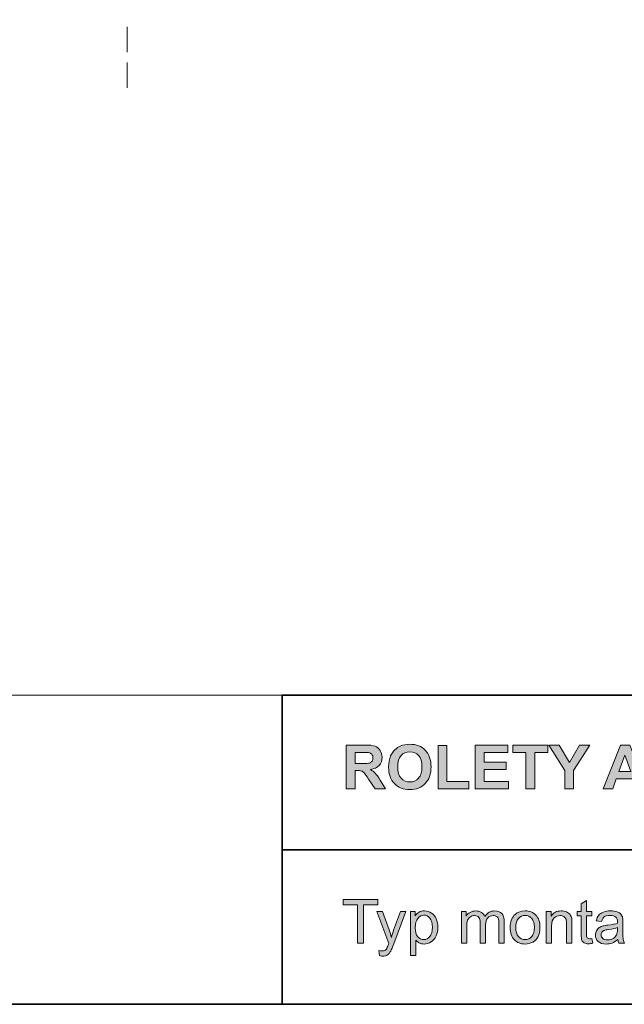
# Model space of a CAD drawing. Units: inches. Extents: x 10 to 1437, y 10 to 832.
# Drawn here: x 1026 to 1145, y 257 to 450 of the extents above; entities that cross this region are included whole.
import ezdxf

# ---------------------------------------------------------------- set-up
doc = ezdxf.new("R2010")
doc.units = ezdxf.units.IN
doc.header["$MEASUREMENT"] = 0
doc.linetypes.add('AI-Linetype-40', pattern=[24, 5, -2, 5, -5, 2, -5])
doc.layers.add('Layer 1', color=7, linetype='Continuous')

# ---------------------------------------------------------------- blocks, each defined once
blk = doc.blocks.new('block 1370')
at = {"layer": 'Layer 1', "color": 7, "linetype": 'AI-Linetype-40', "lineweight": 9}
blk.add_lwpolyline([(1047.09, 436.87), (1047.09, 712.79)], dxfattribs=at)
blk = doc.blocks.new('block 1647')
at = {"layer": 'Layer 1'}
h = blk.add_hatch(color=7, dxfattribs=at)
h.dxf.hatch_style = 2
edge = h.paths.add_edge_path()
edge.add_spline(control_points=[(1090.12, 299.3), (1090.12, 299.3), (1090.12, 307.89), (1090.12, 307.89), (1090.12, 307.89), (1093.77, 307.89), (1093.77, 307.89), (1094.69, 307.89), (1095.35, 307.81), (1095.77, 307.66), (1096.19, 307.5), (1096.52, 307.23), (1096.77, 306.83), (1097.02, 306.44), (1097.14, 305.99), (1097.14, 305.48), (1097.14, 304.84), (1096.96, 304.3), (1096.58, 303.88), (1096.2, 303.46), (1095.63, 303.2), (1094.88, 303.09), (1095.25, 302.87), (1095.56, 302.63), (1095.81, 302.37), (1096.05, 302.11), (1096.38, 301.64), (1096.79, 300.98), (1096.79, 300.98), (1097.84, 299.3), (1097.84, 299.3), (1097.84, 299.3), (1095.77, 299.3), (1095.77, 299.3), (1095.77, 299.3), (1094.51, 301.17), (1094.51, 301.17), (1094.07, 301.84), (1093.76, 302.26), (1093.6, 302.43), (1093.44, 302.61), (1093.26, 302.72), (1093.08, 302.79), (1092.89, 302.85), (1092.6, 302.89), (1092.21, 302.89), (1092.21, 302.89), (1091.85, 302.89), (1091.85, 302.89), (1091.85, 302.89), (1091.85, 299.3), (1091.85, 299.3), (1091.85, 299.3), (1090.12, 299.3), (1090.12, 299.3)], knot_values=[0, 0, 0, 0, 1, 1, 1, 2, 2, 2, 3, 3, 3, 4, 4, 4, 5, 5, 5, 6, 6, 6, 7, 7, 7, 8, 8, 8, 9, 9, 9, 10, 10, 10, 11, 11, 11, 12, 12, 12, 13, 13, 13, 14, 14, 14, 15, 15, 15, 16, 16, 16, 17, 17, 17, 18, 18, 18, 18], degree=3, periodic=1)
edge = h.paths.add_edge_path()
edge.add_spline(control_points=[(1091.85, 304.26), (1091.85, 304.26), (1093.14, 304.26), (1093.14, 304.26), (1093.97, 304.26), (1094.49, 304.29), (1094.7, 304.36), (1094.9, 304.43), (1095.06, 304.55), (1095.18, 304.73), (1095.3, 304.9), (1095.36, 305.11), (1095.36, 305.37), (1095.36, 305.66), (1095.28, 305.89), (1095.13, 306.07), (1094.97, 306.25), (1094.75, 306.36), (1094.47, 306.41), (1094.33, 306.43), (1093.91, 306.44), (1093.21, 306.44), (1093.21, 306.44), (1091.85, 306.44), (1091.85, 306.44), (1091.85, 306.44), (1091.85, 304.26), (1091.85, 304.26)], knot_values=[0, 0, 0, 0, 1, 1, 1, 2, 2, 2, 3, 3, 3, 4, 4, 4, 5, 5, 5, 6, 6, 6, 7, 7, 7, 8, 8, 8, 9, 9, 9, 9], degree=3, periodic=1)
h = blk.add_hatch(color=7, dxfattribs=at)
h.dxf.hatch_style = 2
edge = h.paths.add_edge_path()
edge.add_spline(control_points=[(1098.43, 303.54), (1098.43, 304.42), (1098.56, 305.15), (1098.82, 305.75), (1099.02, 306.18), (1099.28, 306.58), (1099.62, 306.92), (1099.96, 307.27), (1100.33, 307.53), (1100.73, 307.7), (1101.27, 307.92), (1101.88, 308.04), (1102.58, 308.04), (1103.85, 308.04), (1104.86, 307.64), (1105.62, 306.86), (1106.38, 306.07), (1106.76, 304.98), (1106.76, 303.58), (1106.76, 302.2), (1106.38, 301.11), (1105.63, 300.33), (1104.88, 299.54), (1103.87, 299.15), (1102.61, 299.15), (1101.33, 299.15), (1100.31, 299.54), (1099.56, 300.32), (1098.8, 301.1), (1098.43, 302.17), (1098.43, 303.54)], knot_values=[0, 0, 0, 0, 1, 1, 1, 2, 2, 2, 3, 3, 3, 4, 4, 4, 5, 5, 5, 6, 6, 6, 7, 7, 7, 8, 8, 8, 9, 9, 9, 10, 10, 10, 10], degree=3, periodic=1)
edge = h.paths.add_edge_path()
edge.add_spline(control_points=[(1100.21, 303.6), (1100.21, 302.63), (1100.44, 301.89), (1100.89, 301.39), (1101.34, 300.89), (1101.91, 300.64), (1102.6, 300.64), (1103.29, 300.64), (1103.86, 300.88), (1104.3, 301.38), (1104.75, 301.88), (1104.97, 302.63), (1104.97, 303.62), (1104.97, 304.61), (1104.75, 305.34), (1104.32, 305.83), (1103.89, 306.31), (1103.31, 306.55), (1102.6, 306.55), (1101.88, 306.55), (1101.31, 306.31), (1100.87, 305.82), (1100.43, 305.33), (1100.21, 304.59), (1100.21, 303.6)], knot_values=[0, 0, 0, 0, 1, 1, 1, 2, 2, 2, 3, 3, 3, 4, 4, 4, 5, 5, 5, 6, 6, 6, 7, 7, 7, 8, 8, 8, 8], degree=3, periodic=1)
h = blk.add_hatch(color=7, dxfattribs=at)
h.dxf.hatch_style = 2
h.paths.add_polyline_path([(1108.16, 299.3), (1108.16, 307.82), (1109.89, 307.82), (1109.89, 300.75), (1114.21, 300.75), (1114.21, 299.3)])
h = blk.add_hatch(color=7, dxfattribs=at)
h.dxf.hatch_style = 2
h.paths.add_polyline_path([(1115.44, 299.3), (1115.44, 307.89), (1121.81, 307.89), (1121.81, 306.44), (1117.18, 306.44), (1117.18, 304.53), (1121.49, 304.53), (1121.49, 303.08), (1117.18, 303.08), (1117.18, 300.75), (1121.98, 300.75), (1121.98, 299.3)])
h = blk.add_hatch(color=7, dxfattribs=at)
h.dxf.hatch_style = 2
h.paths.add_polyline_path([(1125.38, 299.3), (1125.38, 306.44), (1122.83, 306.44), (1122.83, 307.89), (1129.66, 307.89), (1129.66, 306.44), (1127.12, 306.44), (1127.12, 299.3)])
h = blk.add_hatch(color=7, dxfattribs=at)
h.dxf.hatch_style = 2
h.paths.add_polyline_path([(1133.03, 299.3), (1133.03, 302.92), (1129.89, 307.89), (1131.92, 307.89), (1133.94, 304.49), (1135.92, 307.89), (1137.92, 307.89), (1134.76, 302.9), (1134.76, 299.3)])
h = blk.add_hatch(color=7, dxfattribs=at)
h.dxf.hatch_style = 2
h.paths.add_polyline_path([(1149.2, 299.3), (1147.31, 299.3), (1146.56, 301.25), (1143.13, 301.25), (1142.42, 299.3), (1140.58, 299.3), (1143.93, 307.89), (1145.76, 307.89)])
h.paths.add_polyline_path([(1146.01, 302.7), (1144.82, 305.89), (1143.66, 302.7)])
at = {"layer": 'Layer 1', "lineweight": 0}
for points in [[(1108.16, 299.3), (1108.16, 307.82), (1109.89, 307.82), (1109.89, 300.75), (1114.21, 300.75), (1114.21, 299.3), (1108.16, 299.3)], [(1115.44, 299.3), (1115.44, 307.89), (1121.81, 307.89), (1121.81, 306.44), (1117.18, 306.44), (1117.18, 304.53), (1121.49, 304.53), (1121.49, 303.08), (1117.18, 303.08), (1117.18, 300.75), (1121.98, 300.75), (1121.98, 299.3), (1115.44, 299.3)], [(1125.38, 299.3), (1125.38, 306.44), (1122.83, 306.44), (1122.83, 307.89), (1129.66, 307.89), (1129.66, 306.44), (1127.12, 306.44), (1127.12, 299.3), (1125.38, 299.3)], [(1133.03, 299.3), (1133.03, 302.92), (1129.89, 307.89), (1131.92, 307.89), (1133.94, 304.49), (1135.92, 307.89), (1137.92, 307.89), (1134.76, 302.9), (1134.76, 299.3), (1133.03, 299.3)], [(1149.2, 299.3), (1147.31, 299.3), (1146.56, 301.25), (1143.13, 301.25), (1142.42, 299.3), (1140.58, 299.3), (1143.93, 307.89), (1145.76, 307.89), (1149.2, 299.3)], [(1146.01, 302.7), (1144.82, 305.89), (1143.66, 302.7), (1146.01, 302.7)]]:
    blk.add_lwpolyline(points, dxfattribs=at)
for points, knots in [([(1090.12, 299.3), (1090.12, 299.3), (1090.12, 307.89), (1090.12, 307.89), (1090.12, 307.89), (1093.77, 307.89), (1093.77, 307.89), (1094.69, 307.89), (1095.35, 307.81), (1095.77, 307.66), (1096.19, 307.5), (1096.52, 307.23), (1096.77, 306.83), (1097.02, 306.44), (1097.14, 305.99), (1097.14, 305.48), (1097.14, 304.84), (1096.96, 304.3), (1096.58, 303.88), (1096.2, 303.46), (1095.63, 303.2), (1094.88, 303.09), (1095.25, 302.87), (1095.56, 302.63), (1095.81, 302.37), (1096.05, 302.11), (1096.38, 301.64), (1096.79, 300.98), (1096.79, 300.98), (1097.84, 299.3), (1097.84, 299.3), (1097.84, 299.3), (1095.77, 299.3), (1095.77, 299.3), (1095.77, 299.3), (1094.51, 301.17), (1094.51, 301.17), (1094.07, 301.84), (1093.76, 302.26), (1093.6, 302.43), (1093.44, 302.61), (1093.26, 302.72), (1093.08, 302.79), (1092.89, 302.85), (1092.6, 302.89), (1092.21, 302.89), (1092.21, 302.89), (1091.85, 302.89), (1091.85, 302.89), (1091.85, 302.89), (1091.85, 299.3), (1091.85, 299.3), (1091.85, 299.3), (1090.12, 299.3), (1090.12, 299.3)], [0, 0, 0, 0, 1, 1, 1, 2, 2, 2, 3, 3, 3, 4, 4, 4, 5, 5, 5, 6, 6, 6, 7, 7, 7, 8, 8, 8, 9, 9, 9, 10, 10, 10, 11, 11, 11, 12, 12, 12, 13, 13, 13, 14, 14, 14, 15, 15, 15, 16, 16, 16, 17, 17, 17, 18, 18, 18, 18]), ([(1098.43, 303.54), (1098.43, 304.42), (1098.56, 305.15), (1098.82, 305.75), (1099.02, 306.18), (1099.28, 306.58), (1099.62, 306.92), (1099.96, 307.27), (1100.33, 307.53), (1100.73, 307.7), (1101.27, 307.92), (1101.88, 308.04), (1102.58, 308.04), (1103.85, 308.04), (1104.86, 307.64), (1105.62, 306.86), (1106.38, 306.07), (1106.76, 304.98), (1106.76, 303.58), (1106.76, 302.2), (1106.38, 301.11), (1105.63, 300.33), (1104.88, 299.54), (1103.87, 299.15), (1102.61, 299.15), (1101.33, 299.15), (1100.31, 299.54), (1099.56, 300.32), (1098.8, 301.1), (1098.43, 302.17), (1098.43, 303.54)], [0, 0, 0, 0, 1, 1, 1, 2, 2, 2, 3, 3, 3, 4, 4, 4, 5, 5, 5, 6, 6, 6, 7, 7, 7, 8, 8, 8, 9, 9, 9, 10, 10, 10, 10]), ([(1091.85, 304.26), (1091.85, 304.26), (1093.14, 304.26), (1093.14, 304.26), (1093.97, 304.26), (1094.49, 304.29), (1094.7, 304.36), (1094.9, 304.43), (1095.06, 304.55), (1095.18, 304.73), (1095.3, 304.9), (1095.36, 305.11), (1095.36, 305.37), (1095.36, 305.66), (1095.28, 305.89), (1095.13, 306.07), (1094.97, 306.25), (1094.75, 306.36), (1094.47, 306.41), (1094.33, 306.43), (1093.91, 306.44), (1093.21, 306.44), (1093.21, 306.44), (1091.85, 306.44), (1091.85, 306.44), (1091.85, 306.44), (1091.85, 304.26), (1091.85, 304.26)], [0, 0, 0, 0, 1, 1, 1, 2, 2, 2, 3, 3, 3, 4, 4, 4, 5, 5, 5, 6, 6, 6, 7, 7, 7, 8, 8, 8, 9, 9, 9, 9]), ([(1100.21, 303.6), (1100.21, 302.63), (1100.44, 301.89), (1100.89, 301.39), (1101.34, 300.89), (1101.91, 300.64), (1102.6, 300.64), (1103.29, 300.64), (1103.86, 300.88), (1104.3, 301.38), (1104.75, 301.88), (1104.97, 302.63), (1104.97, 303.62), (1104.97, 304.61), (1104.75, 305.34), (1104.32, 305.83), (1103.89, 306.31), (1103.31, 306.55), (1102.6, 306.55), (1101.88, 306.55), (1101.31, 306.31), (1100.87, 305.82), (1100.43, 305.33), (1100.21, 304.59), (1100.21, 303.6)], [0, 0, 0, 0, 1, 1, 1, 2, 2, 2, 3, 3, 3, 4, 4, 4, 5, 5, 5, 6, 6, 6, 7, 7, 7, 8, 8, 8, 8])]:
    blk.add_open_spline(points, degree=3, knots=knots, dxfattribs=at)
blk = doc.blocks.new('block 1648')
at = {"layer": 'Layer 1'}
h = blk.add_hatch(color=7, dxfattribs=at)
h.dxf.hatch_style = 2
h.paths.add_polyline_path([(1092.35, 268.97), (1092.35, 276.54), (1089.52, 276.54), (1089.52, 277.56), (1096.33, 277.56), (1096.33, 276.54), (1093.49, 276.54), (1093.49, 268.97)])
h = blk.add_hatch(color=7, dxfattribs=at)
h.dxf.hatch_style = 2
edge = h.paths.add_edge_path()
edge.add_spline(control_points=[(1138.35, 269.91), (1138.35, 269.91), (1138.51, 268.98), (1138.51, 268.98), (1138.21, 268.92), (1137.94, 268.88), (1137.71, 268.88), (1137.33, 268.88), (1137.03, 268.95), (1136.82, 269.07), (1136.61, 269.19), (1136.46, 269.35), (1136.37, 269.54), (1136.29, 269.74), (1136.24, 270.16), (1136.24, 270.79), (1136.24, 270.79), (1136.24, 274.37), (1136.24, 274.37), (1136.24, 274.37), (1135.47, 274.37), (1135.47, 274.37), (1135.47, 274.37), (1135.47, 275.19), (1135.47, 275.19), (1135.47, 275.19), (1136.24, 275.19), (1136.24, 275.19), (1136.24, 275.19), (1136.24, 276.73), (1136.24, 276.73), (1136.24, 276.73), (1137.29, 277.36), (1137.29, 277.36), (1137.29, 277.36), (1137.29, 275.19), (1137.29, 275.19), (1137.29, 275.19), (1138.35, 275.19), (1138.35, 275.19), (1138.35, 275.19), (1138.35, 274.37), (1138.35, 274.37), (1138.35, 274.37), (1137.29, 274.37), (1137.29, 274.37), (1137.29, 274.37), (1137.29, 270.73), (1137.29, 270.73), (1137.29, 270.43), (1137.31, 270.24), (1137.35, 270.15), (1137.39, 270.06), (1137.45, 270), (1137.53, 269.95), (1137.61, 269.89), (1137.73, 269.87), (1137.89, 269.87), (1138.01, 269.87), (1138.16, 269.88), (1138.35, 269.91)], knot_values=[0, 0, 0, 0, 1, 1, 1, 2, 2, 2, 3, 3, 3, 4, 4, 4, 5, 5, 5, 6, 6, 6, 7, 7, 7, 8, 8, 8, 9, 9, 9, 10, 10, 10, 11, 11, 11, 12, 12, 12, 13, 13, 13, 14, 14, 14, 15, 15, 15, 16, 16, 16, 17, 17, 17, 18, 18, 18, 19, 19, 19, 20, 20, 20, 20], degree=3, periodic=1)
h = blk.add_hatch(color=7, dxfattribs=at)
h.dxf.hatch_style = 2
edge = h.paths.add_edge_path()
edge.add_spline(control_points=[(1096.65, 266.57), (1096.65, 266.57), (1096.54, 267.56), (1096.54, 267.56), (1096.77, 267.5), (1096.97, 267.47), (1097.14, 267.47), (1097.37, 267.47), (1097.56, 267.51), (1097.7, 267.58), (1097.84, 267.66), (1097.96, 267.77), (1098.05, 267.91), (1098.11, 268.02), (1098.22, 268.28), (1098.37, 268.7), (1098.39, 268.76), (1098.42, 268.84), (1098.46, 268.96), (1098.46, 268.96), (1096.1, 275.19), (1096.1, 275.19), (1096.1, 275.19), (1097.24, 275.19), (1097.24, 275.19), (1097.24, 275.19), (1098.53, 271.59), (1098.53, 271.59), (1098.7, 271.13), (1098.85, 270.65), (1098.98, 270.14), (1099.11, 270.63), (1099.25, 271.1), (1099.42, 271.56), (1099.42, 271.56), (1100.75, 275.19), (1100.75, 275.19), (1100.75, 275.19), (1101.8, 275.19), (1101.8, 275.19), (1101.8, 275.19), (1099.44, 268.86), (1099.44, 268.86), (1099.18, 268.18), (1098.98, 267.71), (1098.84, 267.45), (1098.66, 267.1), (1098.44, 266.85), (1098.2, 266.68), (1097.96, 266.52), (1097.67, 266.44), (1097.33, 266.44), (1097.13, 266.44), (1096.9, 266.48), (1096.65, 266.57)], knot_values=[0, 0, 0, 0, 1, 1, 1, 2, 2, 2, 3, 3, 3, 4, 4, 4, 5, 5, 5, 6, 6, 6, 7, 7, 7, 8, 8, 8, 9, 9, 9, 10, 10, 10, 11, 11, 11, 12, 12, 12, 13, 13, 13, 14, 14, 14, 15, 15, 15, 16, 16, 16, 17, 17, 17, 18, 18, 18, 18], degree=3, periodic=1)
h = blk.add_hatch(color=7, dxfattribs=at)
h.dxf.hatch_style = 2
edge = h.paths.add_edge_path()
edge.add_spline(control_points=[(1102.7, 266.58), (1102.7, 266.58), (1102.7, 275.19), (1102.7, 275.19), (1102.7, 275.19), (1103.66, 275.19), (1103.66, 275.19), (1103.66, 275.19), (1103.66, 274.38), (1103.66, 274.38), (1103.89, 274.7), (1104.14, 274.93), (1104.43, 275.09), (1104.71, 275.25), (1105.06, 275.33), (1105.46, 275.33), (1106, 275.33), (1106.46, 275.19), (1106.87, 274.92), (1107.28, 274.65), (1107.58, 274.26), (1107.79, 273.76), (1108, 273.26), (1108.1, 272.72), (1108.1, 272.12), (1108.1, 271.49), (1107.99, 270.92), (1107.76, 270.41), (1107.53, 269.9), (1107.2, 269.5), (1106.76, 269.23), (1106.33, 268.96), (1105.87, 268.83), (1105.39, 268.83), (1105.04, 268.83), (1104.72, 268.9), (1104.44, 269.05), (1104.16, 269.2), (1103.93, 269.38), (1103.75, 269.61), (1103.75, 269.61), (1103.75, 266.58), (1103.75, 266.58), (1103.75, 266.58), (1102.7, 266.58), (1102.7, 266.58)], knot_values=[0, 0, 0, 0, 1, 1, 1, 2, 2, 2, 3, 3, 3, 4, 4, 4, 5, 5, 5, 6, 6, 6, 7, 7, 7, 8, 8, 8, 9, 9, 9, 10, 10, 10, 11, 11, 11, 12, 12, 12, 13, 13, 13, 14, 14, 14, 15, 15, 15, 15], degree=3, periodic=1)
edge = h.paths.add_edge_path()
edge.add_spline(control_points=[(1103.65, 272.04), (1103.65, 271.24), (1103.82, 270.65), (1104.14, 270.27), (1104.46, 269.88), (1104.86, 269.69), (1105.32, 269.69), (1105.79, 269.69), (1106.19, 269.89), (1106.52, 270.29), (1106.86, 270.68), (1107.02, 271.3), (1107.02, 272.13), (1107.02, 272.92), (1106.86, 273.52), (1106.53, 273.91), (1106.21, 274.31), (1105.82, 274.5), (1105.37, 274.5), (1104.92, 274.5), (1104.52, 274.29), (1104.17, 273.87), (1103.83, 273.45), (1103.65, 272.84), (1103.65, 272.04)], knot_values=[0, 0, 0, 0, 1, 1, 1, 2, 2, 2, 3, 3, 3, 4, 4, 4, 5, 5, 5, 6, 6, 6, 7, 7, 7, 8, 8, 8, 8], degree=3, periodic=1)
h = blk.add_hatch(color=7, dxfattribs=at)
h.dxf.hatch_style = 2
edge = h.paths.add_edge_path()
edge.add_spline(control_points=[(1112.71, 268.97), (1112.71, 268.97), (1112.71, 275.19), (1112.71, 275.19), (1112.71, 275.19), (1113.65, 275.19), (1113.65, 275.19), (1113.65, 275.19), (1113.65, 274.32), (1113.65, 274.32), (1113.85, 274.62), (1114.11, 274.87), (1114.43, 275.05), (1114.75, 275.24), (1115.12, 275.33), (1115.54, 275.33), (1116, 275.33), (1116.38, 275.23), (1116.67, 275.04), (1116.97, 274.85), (1117.17, 274.58), (1117.29, 274.24), (1117.79, 274.97), (1118.43, 275.33), (1119.22, 275.33), (1119.83, 275.33), (1120.31, 275.16), (1120.64, 274.82), (1120.97, 274.48), (1121.14, 273.95), (1121.14, 273.24), (1121.14, 273.24), (1121.14, 268.97), (1121.14, 268.97), (1121.14, 268.97), (1120.09, 268.97), (1120.09, 268.97), (1120.09, 268.97), (1120.09, 272.89), (1120.09, 272.89), (1120.09, 273.31), (1120.06, 273.61), (1119.99, 273.8), (1119.92, 273.98), (1119.79, 274.13), (1119.62, 274.25), (1119.44, 274.36), (1119.22, 274.42), (1118.98, 274.42), (1118.54, 274.42), (1118.18, 274.27), (1117.89, 273.98), (1117.6, 273.69), (1117.46, 273.22), (1117.46, 272.58), (1117.46, 272.58), (1117.46, 268.97), (1117.46, 268.97), (1117.46, 268.97), (1116.4, 268.97), (1116.4, 268.97), (1116.4, 268.97), (1116.4, 273.01), (1116.4, 273.01), (1116.4, 273.48), (1116.32, 273.83), (1116.15, 274.06), (1115.97, 274.3), (1115.69, 274.42), (1115.3, 274.42), (1115.01, 274.42), (1114.73, 274.34), (1114.48, 274.18), (1114.23, 274.03), (1114.04, 273.8), (1113.93, 273.5), (1113.82, 273.2), (1113.76, 272.76), (1113.76, 272.2), (1113.76, 272.2), (1113.76, 268.97), (1113.76, 268.97), (1113.76, 268.97), (1112.71, 268.97), (1112.71, 268.97)], knot_values=[0, 0, 0, 0, 1, 1, 1, 2, 2, 2, 3, 3, 3, 4, 4, 4, 5, 5, 5, 6, 6, 6, 7, 7, 7, 8, 8, 8, 9, 9, 9, 10, 10, 10, 11, 11, 11, 12, 12, 12, 13, 13, 13, 14, 14, 14, 15, 15, 15, 16, 16, 16, 17, 17, 17, 18, 18, 18, 19, 19, 19, 20, 20, 20, 21, 21, 21, 22, 22, 22, 23, 23, 23, 24, 24, 24, 25, 25, 25, 26, 26, 26, 27, 27, 27, 28, 28, 28, 28], degree=3, periodic=1)
h = blk.add_hatch(color=7, dxfattribs=at)
h.dxf.hatch_style = 2
edge = h.paths.add_edge_path()
edge.add_spline(control_points=[(1122.31, 272.08), (1122.31, 273.23), (1122.63, 274.08), (1123.27, 274.64), (1123.81, 275.1), (1124.46, 275.33), (1125.23, 275.33), (1126.08, 275.33), (1126.78, 275.05), (1127.33, 274.49), (1127.87, 273.93), (1128.14, 273.15), (1128.14, 272.17), (1128.14, 271.37), (1128.02, 270.74), (1127.78, 270.28), (1127.54, 269.82), (1127.19, 269.46), (1126.73, 269.21), (1126.27, 268.95), (1125.77, 268.83), (1125.23, 268.83), (1124.36, 268.83), (1123.65, 269.11), (1123.12, 269.66), (1122.58, 270.22), (1122.31, 271.03), (1122.31, 272.08)], knot_values=[0, 0, 0, 0, 1, 1, 1, 2, 2, 2, 3, 3, 3, 4, 4, 4, 5, 5, 5, 6, 6, 6, 7, 7, 7, 8, 8, 8, 9, 9, 9, 9], degree=3, periodic=1)
edge = h.paths.add_edge_path()
edge.add_spline(control_points=[(1123.39, 272.08), (1123.39, 271.28), (1123.57, 270.68), (1123.92, 270.29), (1124.26, 269.89), (1124.7, 269.69), (1125.23, 269.69), (1125.75, 269.69), (1126.19, 269.89), (1126.54, 270.29), (1126.88, 270.69), (1127.06, 271.3), (1127.06, 272.11), (1127.06, 272.88), (1126.88, 273.47), (1126.53, 273.86), (1126.18, 274.26), (1125.75, 274.46), (1125.23, 274.46), (1124.7, 274.46), (1124.26, 274.26), (1123.92, 273.87), (1123.57, 273.47), (1123.39, 272.88), (1123.39, 272.08)], knot_values=[0, 0, 0, 0, 1, 1, 1, 2, 2, 2, 3, 3, 3, 4, 4, 4, 5, 5, 5, 6, 6, 6, 7, 7, 7, 8, 8, 8, 8], degree=3, periodic=1)
h = blk.add_hatch(color=7, dxfattribs=at)
h.dxf.hatch_style = 2
edge = h.paths.add_edge_path()
edge.add_spline(control_points=[(1129.38, 268.97), (1129.38, 268.97), (1129.38, 275.19), (1129.38, 275.19), (1129.38, 275.19), (1130.33, 275.19), (1130.33, 275.19), (1130.33, 275.19), (1130.33, 274.3), (1130.33, 274.3), (1130.78, 274.99), (1131.44, 275.33), (1132.31, 275.33), (1132.68, 275.33), (1133.03, 275.26), (1133.34, 275.13), (1133.66, 274.99), (1133.89, 274.82), (1134.05, 274.6), (1134.2, 274.38), (1134.31, 274.12), (1134.38, 273.82), (1134.41, 273.62), (1134.43, 273.28), (1134.43, 272.79), (1134.43, 272.79), (1134.43, 268.97), (1134.43, 268.97), (1134.43, 268.97), (1133.38, 268.97), (1133.38, 268.97), (1133.38, 268.97), (1133.38, 272.75), (1133.38, 272.75), (1133.38, 273.18), (1133.34, 273.5), (1133.26, 273.72), (1133.17, 273.93), (1133.03, 274.1), (1132.82, 274.23), (1132.61, 274.35), (1132.37, 274.42), (1132.08, 274.42), (1131.63, 274.42), (1131.25, 274.27), (1130.92, 273.99), (1130.59, 273.7), (1130.43, 273.16), (1130.43, 272.37), (1130.43, 272.37), (1130.43, 268.97), (1130.43, 268.97), (1130.43, 268.97), (1129.38, 268.97), (1129.38, 268.97)], knot_values=[0, 0, 0, 0, 1, 1, 1, 2, 2, 2, 3, 3, 3, 4, 4, 4, 5, 5, 5, 6, 6, 6, 7, 7, 7, 8, 8, 8, 9, 9, 9, 10, 10, 10, 11, 11, 11, 12, 12, 12, 13, 13, 13, 14, 14, 14, 15, 15, 15, 16, 16, 16, 17, 17, 17, 18, 18, 18, 18], degree=3, periodic=1)
h = blk.add_hatch(color=7, dxfattribs=at)
h.dxf.hatch_style = 2
edge = h.paths.add_edge_path()
edge.add_spline(control_points=[(1143.45, 269.73), (1143.05, 269.4), (1142.68, 269.17), (1142.32, 269.03), (1141.96, 268.89), (1141.57, 268.83), (1141.15, 268.83), (1140.47, 268.83), (1139.95, 268.99), (1139.58, 269.33), (1139.21, 269.66), (1139.03, 270.09), (1139.03, 270.61), (1139.03, 270.91), (1139.1, 271.19), (1139.24, 271.44), (1139.37, 271.69), (1139.56, 271.9), (1139.78, 272.05), (1140, 272.2), (1140.26, 272.32), (1140.54, 272.39), (1140.75, 272.45), (1141.06, 272.5), (1141.48, 272.55), (1142.33, 272.65), (1142.96, 272.78), (1143.36, 272.92), (1143.36, 273.06), (1143.36, 273.15), (1143.36, 273.19), (1143.36, 273.62), (1143.26, 273.92), (1143.06, 274.1), (1142.79, 274.34), (1142.39, 274.46), (1141.86, 274.46), (1141.37, 274.46), (1141, 274.37), (1140.76, 274.2), (1140.53, 274.02), (1140.35, 273.71), (1140.24, 273.27), (1140.24, 273.27), (1139.21, 273.41), (1139.21, 273.41), (1139.3, 273.86), (1139.46, 274.21), (1139.67, 274.48), (1139.89, 274.75), (1140.2, 274.96), (1140.6, 275.11), (1141.01, 275.26), (1141.48, 275.33), (1142.02, 275.33), (1142.55, 275.33), (1142.98, 275.27), (1143.31, 275.14), (1143.64, 275.02), (1143.89, 274.86), (1144.04, 274.67), (1144.2, 274.48), (1144.31, 274.24), (1144.37, 273.95), (1144.41, 273.77), (1144.42, 273.45), (1144.42, 272.98), (1144.42, 272.98), (1144.42, 271.57), (1144.42, 271.57), (1144.42, 270.59), (1144.45, 269.97), (1144.49, 269.71), (1144.54, 269.45), (1144.62, 269.21), (1144.76, 268.97), (1144.76, 268.97), (1143.66, 268.97), (1143.66, 268.97), (1143.55, 269.19), (1143.48, 269.44), (1143.45, 269.73)], knot_values=[0, 0, 0, 0, 1, 1, 1, 2, 2, 2, 3, 3, 3, 4, 4, 4, 5, 5, 5, 6, 6, 6, 7, 7, 7, 8, 8, 8, 9, 9, 9, 10, 10, 10, 11, 11, 11, 12, 12, 12, 13, 13, 13, 14, 14, 14, 15, 15, 15, 16, 16, 16, 17, 17, 17, 18, 18, 18, 19, 19, 19, 20, 20, 20, 21, 21, 21, 22, 22, 22, 23, 23, 23, 24, 24, 24, 25, 25, 25, 26, 26, 26, 27, 27, 27, 27], degree=3, periodic=1)
edge = h.paths.add_edge_path()
edge.add_spline(control_points=[(1143.36, 272.09), (1142.97, 271.93), (1142.4, 271.8), (1141.63, 271.69), (1141.2, 271.63), (1140.89, 271.56), (1140.71, 271.48), (1140.54, 271.4), (1140.4, 271.29), (1140.3, 271.14), (1140.2, 270.99), (1140.15, 270.82), (1140.15, 270.64), (1140.15, 270.36), (1140.26, 270.12), (1140.47, 269.93), (1140.68, 269.75), (1141, 269.65), (1141.41, 269.65), (1141.81, 269.65), (1142.17, 269.74), (1142.49, 269.92), (1142.81, 270.1), (1143.04, 270.34), (1143.19, 270.65), (1143.3, 270.89), (1143.36, 271.24), (1143.36, 271.7), (1143.36, 271.7), (1143.36, 272.09), (1143.36, 272.09)], knot_values=[0, 0, 0, 0, 1, 1, 1, 2, 2, 2, 3, 3, 3, 4, 4, 4, 5, 5, 5, 6, 6, 6, 7, 7, 7, 8, 8, 8, 9, 9, 9, 10, 10, 10, 10], degree=3, periodic=1)
at = {"layer": 'Layer 1', "lineweight": 0}
blk.add_lwpolyline([(1092.35, 268.97), (1092.35, 276.54), (1089.52, 276.54), (1089.52, 277.56), (1096.33, 277.56), (1096.33, 276.54), (1093.49, 276.54), (1093.49, 268.97), (1092.35, 268.97)], dxfattribs=at)
for points, knots in [([(1138.35, 269.91), (1138.35, 269.91), (1138.51, 268.98), (1138.51, 268.98), (1138.21, 268.92), (1137.94, 268.88), (1137.71, 268.88), (1137.33, 268.88), (1137.03, 268.95), (1136.82, 269.07), (1136.61, 269.19), (1136.46, 269.35), (1136.37, 269.54), (1136.29, 269.74), (1136.24, 270.16), (1136.24, 270.79), (1136.24, 270.79), (1136.24, 274.37), (1136.24, 274.37), (1136.24, 274.37), (1135.47, 274.37), (1135.47, 274.37), (1135.47, 274.37), (1135.47, 275.19), (1135.47, 275.19), (1135.47, 275.19), (1136.24, 275.19), (1136.24, 275.19), (1136.24, 275.19), (1136.24, 276.73), (1136.24, 276.73), (1136.24, 276.73), (1137.29, 277.36), (1137.29, 277.36), (1137.29, 277.36), (1137.29, 275.19), (1137.29, 275.19), (1137.29, 275.19), (1138.35, 275.19), (1138.35, 275.19), (1138.35, 275.19), (1138.35, 274.37), (1138.35, 274.37), (1138.35, 274.37), (1137.29, 274.37), (1137.29, 274.37), (1137.29, 274.37), (1137.29, 270.73), (1137.29, 270.73), (1137.29, 270.43), (1137.31, 270.24), (1137.35, 270.15), (1137.39, 270.06), (1137.45, 270), (1137.53, 269.95), (1137.61, 269.89), (1137.73, 269.87), (1137.89, 269.87), (1138.01, 269.87), (1138.16, 269.88), (1138.35, 269.91)], [0, 0, 0, 0, 1, 1, 1, 2, 2, 2, 3, 3, 3, 4, 4, 4, 5, 5, 5, 6, 6, 6, 7, 7, 7, 8, 8, 8, 9, 9, 9, 10, 10, 10, 11, 11, 11, 12, 12, 12, 13, 13, 13, 14, 14, 14, 15, 15, 15, 16, 16, 16, 17, 17, 17, 18, 18, 18, 19, 19, 19, 20, 20, 20, 20]), ([(1096.65, 266.57), (1096.65, 266.57), (1096.54, 267.56), (1096.54, 267.56), (1096.77, 267.5), (1096.97, 267.47), (1097.14, 267.47), (1097.37, 267.47), (1097.56, 267.51), (1097.7, 267.58), (1097.84, 267.66), (1097.96, 267.77), (1098.05, 267.91), (1098.11, 268.02), (1098.22, 268.28), (1098.37, 268.7), (1098.39, 268.76), (1098.42, 268.84), (1098.46, 268.96), (1098.46, 268.96), (1096.1, 275.19), (1096.1, 275.19), (1096.1, 275.19), (1097.24, 275.19), (1097.24, 275.19), (1097.24, 275.19), (1098.53, 271.59), (1098.53, 271.59), (1098.7, 271.13), (1098.85, 270.65), (1098.98, 270.14), (1099.11, 270.63), (1099.25, 271.1), (1099.42, 271.56), (1099.42, 271.56), (1100.75, 275.19), (1100.75, 275.19), (1100.75, 275.19), (1101.8, 275.19), (1101.8, 275.19), (1101.8, 275.19), (1099.44, 268.86), (1099.44, 268.86), (1099.18, 268.18), (1098.98, 267.71), (1098.84, 267.45), (1098.66, 267.1), (1098.44, 266.85), (1098.2, 266.68), (1097.96, 266.52), (1097.67, 266.44), (1097.33, 266.44), (1097.13, 266.44), (1096.9, 266.48), (1096.65, 266.57)], [0, 0, 0, 0, 1, 1, 1, 2, 2, 2, 3, 3, 3, 4, 4, 4, 5, 5, 5, 6, 6, 6, 7, 7, 7, 8, 8, 8, 9, 9, 9, 10, 10, 10, 11, 11, 11, 12, 12, 12, 13, 13, 13, 14, 14, 14, 15, 15, 15, 16, 16, 16, 17, 17, 17, 18, 18, 18, 18]), ([(1102.7, 266.58), (1102.7, 266.58), (1102.7, 275.19), (1102.7, 275.19), (1102.7, 275.19), (1103.66, 275.19), (1103.66, 275.19), (1103.66, 275.19), (1103.66, 274.38), (1103.66, 274.38), (1103.89, 274.7), (1104.14, 274.93), (1104.43, 275.09), (1104.71, 275.25), (1105.06, 275.33), (1105.46, 275.33), (1106, 275.33), (1106.46, 275.19), (1106.87, 274.92), (1107.28, 274.65), (1107.58, 274.26), (1107.79, 273.76), (1108, 273.26), (1108.1, 272.72), (1108.1, 272.12), (1108.1, 271.49), (1107.99, 270.92), (1107.76, 270.41), (1107.53, 269.9), (1107.2, 269.5), (1106.76, 269.23), (1106.33, 268.96), (1105.87, 268.83), (1105.39, 268.83), (1105.04, 268.83), (1104.72, 268.9), (1104.44, 269.05), (1104.16, 269.2), (1103.93, 269.38), (1103.75, 269.61), (1103.75, 269.61), (1103.75, 266.58), (1103.75, 266.58), (1103.75, 266.58), (1102.7, 266.58), (1102.7, 266.58)], [0, 0, 0, 0, 1, 1, 1, 2, 2, 2, 3, 3, 3, 4, 4, 4, 5, 5, 5, 6, 6, 6, 7, 7, 7, 8, 8, 8, 9, 9, 9, 10, 10, 10, 11, 11, 11, 12, 12, 12, 13, 13, 13, 14, 14, 14, 15, 15, 15, 15]), ([(1103.65, 272.04), (1103.65, 271.24), (1103.82, 270.65), (1104.14, 270.27), (1104.46, 269.88), (1104.86, 269.69), (1105.32, 269.69), (1105.79, 269.69), (1106.19, 269.89), (1106.52, 270.29), (1106.86, 270.68), (1107.02, 271.3), (1107.02, 272.13), (1107.02, 272.92), (1106.86, 273.52), (1106.53, 273.91), (1106.21, 274.31), (1105.82, 274.5), (1105.37, 274.5), (1104.92, 274.5), (1104.52, 274.29), (1104.17, 273.87), (1103.83, 273.45), (1103.65, 272.84), (1103.65, 272.04)], [0, 0, 0, 0, 1, 1, 1, 2, 2, 2, 3, 3, 3, 4, 4, 4, 5, 5, 5, 6, 6, 6, 7, 7, 7, 8, 8, 8, 8]), ([(1112.71, 268.97), (1112.71, 268.97), (1112.71, 275.19), (1112.71, 275.19), (1112.71, 275.19), (1113.65, 275.19), (1113.65, 275.19), (1113.65, 275.19), (1113.65, 274.32), (1113.65, 274.32), (1113.85, 274.62), (1114.11, 274.87), (1114.43, 275.05), (1114.75, 275.24), (1115.12, 275.33), (1115.54, 275.33), (1116, 275.33), (1116.38, 275.23), (1116.67, 275.04), (1116.97, 274.85), (1117.17, 274.58), (1117.29, 274.24), (1117.79, 274.97), (1118.43, 275.33), (1119.22, 275.33), (1119.83, 275.33), (1120.31, 275.16), (1120.64, 274.82), (1120.97, 274.48), (1121.14, 273.95), (1121.14, 273.24), (1121.14, 273.24), (1121.14, 268.97), (1121.14, 268.97), (1121.14, 268.97), (1120.09, 268.97), (1120.09, 268.97), (1120.09, 268.97), (1120.09, 272.89), (1120.09, 272.89), (1120.09, 273.31), (1120.06, 273.61), (1119.99, 273.8), (1119.92, 273.98), (1119.79, 274.13), (1119.62, 274.25), (1119.44, 274.36), (1119.22, 274.42), (1118.98, 274.42), (1118.54, 274.42), (1118.18, 274.27), (1117.89, 273.98), (1117.6, 273.69), (1117.46, 273.22), (1117.46, 272.58), (1117.46, 272.58), (1117.46, 268.97), (1117.46, 268.97), (1117.46, 268.97), (1116.4, 268.97), (1116.4, 268.97), (1116.4, 268.97), (1116.4, 273.01), (1116.4, 273.01), (1116.4, 273.48), (1116.32, 273.83), (1116.15, 274.06), (1115.97, 274.3), (1115.69, 274.42), (1115.3, 274.42), (1115.01, 274.42), (1114.73, 274.34), (1114.48, 274.18), (1114.23, 274.03), (1114.04, 273.8), (1113.93, 273.5), (1113.82, 273.2), (1113.76, 272.76), (1113.76, 272.2), (1113.76, 272.2), (1113.76, 268.97), (1113.76, 268.97), (1113.76, 268.97), (1112.71, 268.97), (1112.71, 268.97)], [0, 0, 0, 0, 1, 1, 1, 2, 2, 2, 3, 3, 3, 4, 4, 4, 5, 5, 5, 6, 6, 6, 7, 7, 7, 8, 8, 8, 9, 9, 9, 10, 10, 10, 11, 11, 11, 12, 12, 12, 13, 13, 13, 14, 14, 14, 15, 15, 15, 16, 16, 16, 17, 17, 17, 18, 18, 18, 19, 19, 19, 20, 20, 20, 21, 21, 21, 22, 22, 22, 23, 23, 23, 24, 24, 24, 25, 25, 25, 26, 26, 26, 27, 27, 27, 28, 28, 28, 28]), ([(1122.31, 272.08), (1122.31, 273.23), (1122.63, 274.08), (1123.27, 274.64), (1123.81, 275.1), (1124.46, 275.33), (1125.23, 275.33), (1126.08, 275.33), (1126.78, 275.05), (1127.33, 274.49), (1127.87, 273.93), (1128.14, 273.15), (1128.14, 272.17), (1128.14, 271.37), (1128.02, 270.74), (1127.78, 270.28), (1127.54, 269.82), (1127.19, 269.46), (1126.73, 269.21), (1126.27, 268.95), (1125.77, 268.83), (1125.23, 268.83), (1124.36, 268.83), (1123.65, 269.11), (1123.12, 269.66), (1122.58, 270.22), (1122.31, 271.03), (1122.31, 272.08)], [0, 0, 0, 0, 1, 1, 1, 2, 2, 2, 3, 3, 3, 4, 4, 4, 5, 5, 5, 6, 6, 6, 7, 7, 7, 8, 8, 8, 9, 9, 9, 9]), ([(1123.39, 272.08), (1123.39, 271.28), (1123.57, 270.68), (1123.92, 270.29), (1124.26, 269.89), (1124.7, 269.69), (1125.23, 269.69), (1125.75, 269.69), (1126.19, 269.89), (1126.54, 270.29), (1126.88, 270.69), (1127.06, 271.3), (1127.06, 272.11), (1127.06, 272.88), (1126.88, 273.47), (1126.53, 273.86), (1126.18, 274.26), (1125.75, 274.46), (1125.23, 274.46), (1124.7, 274.46), (1124.26, 274.26), (1123.92, 273.87), (1123.57, 273.47), (1123.39, 272.88), (1123.39, 272.08)], [0, 0, 0, 0, 1, 1, 1, 2, 2, 2, 3, 3, 3, 4, 4, 4, 5, 5, 5, 6, 6, 6, 7, 7, 7, 8, 8, 8, 8]), ([(1129.38, 268.97), (1129.38, 268.97), (1129.38, 275.19), (1129.38, 275.19), (1129.38, 275.19), (1130.33, 275.19), (1130.33, 275.19), (1130.33, 275.19), (1130.33, 274.3), (1130.33, 274.3), (1130.78, 274.99), (1131.44, 275.33), (1132.31, 275.33), (1132.68, 275.33), (1133.03, 275.26), (1133.34, 275.13), (1133.66, 274.99), (1133.89, 274.82), (1134.05, 274.6), (1134.2, 274.38), (1134.31, 274.12), (1134.38, 273.82), (1134.41, 273.62), (1134.43, 273.28), (1134.43, 272.79), (1134.43, 272.79), (1134.43, 268.97), (1134.43, 268.97), (1134.43, 268.97), (1133.38, 268.97), (1133.38, 268.97), (1133.38, 268.97), (1133.38, 272.75), (1133.38, 272.75), (1133.38, 273.18), (1133.34, 273.5), (1133.26, 273.72), (1133.17, 273.93), (1133.03, 274.1), (1132.82, 274.23), (1132.61, 274.35), (1132.37, 274.42), (1132.08, 274.42), (1131.63, 274.42), (1131.25, 274.27), (1130.92, 273.99), (1130.59, 273.7), (1130.43, 273.16), (1130.43, 272.37), (1130.43, 272.37), (1130.43, 268.97), (1130.43, 268.97), (1130.43, 268.97), (1129.38, 268.97), (1129.38, 268.97)], [0, 0, 0, 0, 1, 1, 1, 2, 2, 2, 3, 3, 3, 4, 4, 4, 5, 5, 5, 6, 6, 6, 7, 7, 7, 8, 8, 8, 9, 9, 9, 10, 10, 10, 11, 11, 11, 12, 12, 12, 13, 13, 13, 14, 14, 14, 15, 15, 15, 16, 16, 16, 17, 17, 17, 18, 18, 18, 18]), ([(1143.45, 269.73), (1143.05, 269.4), (1142.68, 269.17), (1142.32, 269.03), (1141.96, 268.89), (1141.57, 268.83), (1141.15, 268.83), (1140.47, 268.83), (1139.95, 268.99), (1139.58, 269.33), (1139.21, 269.66), (1139.03, 270.09), (1139.03, 270.61), (1139.03, 270.91), (1139.1, 271.19), (1139.24, 271.44), (1139.37, 271.69), (1139.56, 271.9), (1139.78, 272.05), (1140, 272.2), (1140.26, 272.32), (1140.54, 272.39), (1140.75, 272.45), (1141.06, 272.5), (1141.48, 272.55), (1142.33, 272.65), (1142.96, 272.78), (1143.36, 272.92), (1143.36, 273.06), (1143.36, 273.15), (1143.36, 273.19), (1143.36, 273.62), (1143.26, 273.92), (1143.06, 274.1), (1142.79, 274.34), (1142.39, 274.46), (1141.86, 274.46), (1141.37, 274.46), (1141, 274.37), (1140.76, 274.2), (1140.53, 274.02), (1140.35, 273.71), (1140.24, 273.27), (1140.24, 273.27), (1139.21, 273.41), (1139.21, 273.41), (1139.3, 273.86), (1139.46, 274.21), (1139.67, 274.48), (1139.89, 274.75), (1140.2, 274.96), (1140.6, 275.11), (1141.01, 275.26), (1141.48, 275.33), (1142.02, 275.33), (1142.55, 275.33), (1142.98, 275.27), (1143.31, 275.14), (1143.64, 275.02), (1143.89, 274.86), (1144.04, 274.67), (1144.2, 274.48), (1144.31, 274.24), (1144.37, 273.95), (1144.41, 273.77), (1144.42, 273.45), (1144.42, 272.98), (1144.42, 272.98), (1144.42, 271.57), (1144.42, 271.57), (1144.42, 270.59), (1144.45, 269.97), (1144.49, 269.71), (1144.54, 269.45), (1144.62, 269.21), (1144.76, 268.97), (1144.76, 268.97), (1143.66, 268.97), (1143.66, 268.97), (1143.55, 269.19), (1143.48, 269.44), (1143.45, 269.73)], [0, 0, 0, 0, 1, 1, 1, 2, 2, 2, 3, 3, 3, 4, 4, 4, 5, 5, 5, 6, 6, 6, 7, 7, 7, 8, 8, 8, 9, 9, 9, 10, 10, 10, 11, 11, 11, 12, 12, 12, 13, 13, 13, 14, 14, 14, 15, 15, 15, 16, 16, 16, 17, 17, 17, 18, 18, 18, 19, 19, 19, 20, 20, 20, 21, 21, 21, 22, 22, 22, 23, 23, 23, 24, 24, 24, 25, 25, 25, 26, 26, 26, 27, 27, 27, 27]), ([(1143.36, 272.09), (1142.97, 271.93), (1142.4, 271.8), (1141.63, 271.69), (1141.2, 271.63), (1140.89, 271.56), (1140.71, 271.48), (1140.54, 271.4), (1140.4, 271.29), (1140.3, 271.14), (1140.2, 270.99), (1140.15, 270.82), (1140.15, 270.64), (1140.15, 270.36), (1140.26, 270.12), (1140.47, 269.93), (1140.68, 269.75), (1141, 269.65), (1141.41, 269.65), (1141.81, 269.65), (1142.17, 269.74), (1142.49, 269.92), (1142.81, 270.1), (1143.04, 270.34), (1143.19, 270.65), (1143.3, 270.89), (1143.36, 271.24), (1143.36, 271.7), (1143.36, 271.7), (1143.36, 272.09), (1143.36, 272.09)], [0, 0, 0, 0, 1, 1, 1, 2, 2, 2, 3, 3, 3, 4, 4, 4, 5, 5, 5, 6, 6, 6, 7, 7, 7, 8, 8, 8, 9, 9, 9, 10, 10, 10, 10])]:
    blk.add_open_spline(points, degree=3, knots=knots, dxfattribs=at)

msp = doc.modelspace()

# ---------------------------------------------------------------- linework, layer by layer
at = {"layer": 'Layer 1', "lineweight": 0}
msp.add_lwpolyline([(1437, 317.67), (615, 317.67), (615, 832), (1437, 832), (1437, 317.67)], dxfattribs=at)
at = {"layer": 'Layer 1', "color": 7, "lineweight": 35}
for points in [[(1437, 832), (1437, 257), (615, 257), (615, 832), (1437, 832)], [(1077.56, 257), (1077.56, 317.67)], [(1077.56, 317.67), (1437, 317.67)], [(1376.33, 287.33), (1077.56, 287.33)]]:
    msp.add_lwpolyline(points, dxfattribs=at)

# ---------------------------------------------------------------- block references
at = {"layer": 'Layer 1'}
for name in ['block 1370', 'block 1647', 'block 1648']:
    msp.add_blockref(name, (0, 0), dxfattribs=at)

doc.saveas('drawing.dxf')
